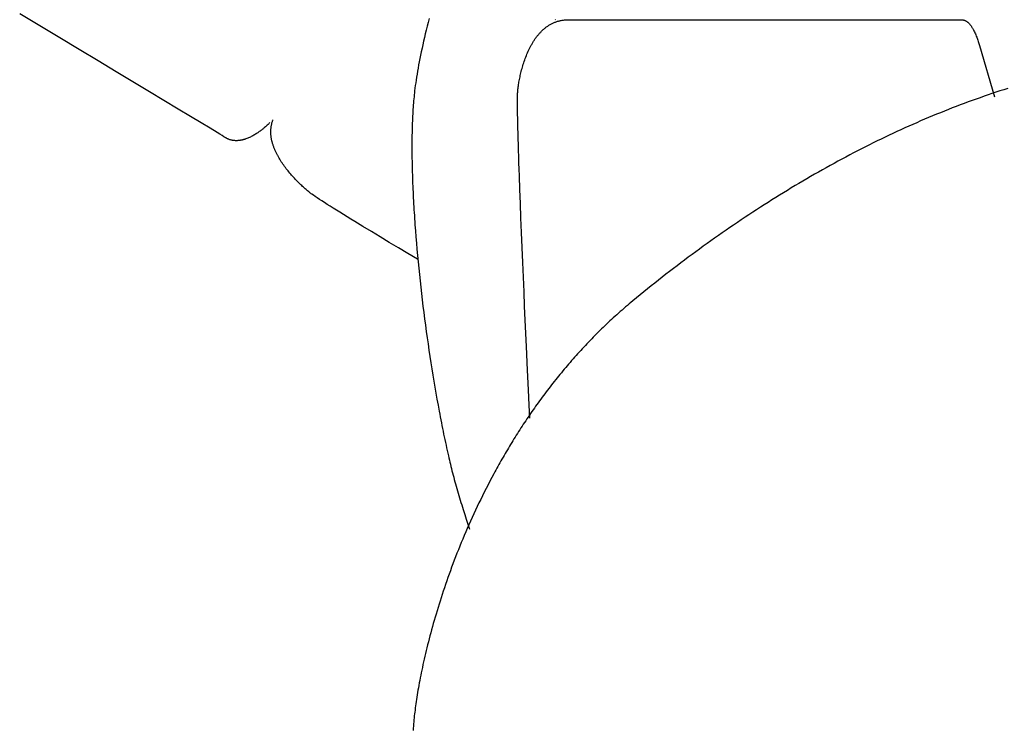
# Model space of a CAD drawing. Extents: x 20 to 2213, y 20 to 1854.
# Drawn here: x 1143 to 1453, y 452 to 676 of the extents above; entities that cross this region are included whole.
import ezdxf

# ---------------------------------------------------------------- set-up
doc = ezdxf.new("R2010")
doc.units = 0
doc.layers.get('0').update_dxf_attribs({"color": 3, "linetype": 'CONTINUOUS'})
doc.layers.add('CSLAYER3', color=3, linetype='CONTINUOUS')

# ---------------------------------------------------------------- blocks, each defined once
blk = doc.blocks.new('BLKF015')
at = {"layer": 'CSLAYER3', "color": 3, "linetype": 'CONTINUOUS'}
for p, q in [((1149.185067, 674.000208), (1142.809848, 677.846586)), ((1155.457374, 670.22093), (1149.185067, 674.000208)), ((1271.253602, 673.884084), (1270.953149, 672.687147)), ((1271.565802, 675.097125), (1271.253602, 673.884084)), ((1271.889876, 676.325868), (1271.565802, 675.097125)), ((1308.513296, 673.410747), (1308.694994, 673.551282)), ((1308.694994, 673.551282), (1308.87901, 673.688478)), ((1308.87901, 673.688478), (1309.065359, 673.822274)), ((1309.065359, 673.822274), (1309.254054, 673.952606)), ((1309.254054, 673.952606), (1309.445108, 674.079412)), ((1309.445108, 674.079412), (1309.638535, 674.20263)), ((1309.638535, 674.20263), (1309.834348, 674.322196)), ((1309.834348, 674.322196), (1310.03256, 674.438049)), ((1310.03256, 674.438049), (1310.233185, 674.550125)), ((1310.233185, 674.550125), (1310.436237, 674.658362)), ((1310.436237, 674.658362), (1310.641728, 674.762697)), ((1310.641728, 674.762697), (1310.849672, 674.863068)), ((1310.849672, 674.863068), (1311.060082, 674.959413)), ((1311.060082, 674.959413), (1311.272973, 675.051668)), ((1311.272973, 675.051668), (1311.488356, 675.13977)), ((1311.488356, 675.13977), (1311.706246, 675.223658)), ((1311.737261, 675.944249), (1311.603784, 675.964177)), ((1311.706246, 675.223658), (1311.926656, 675.303269)), ((1311.926656, 675.303269), (1312.1496, 675.37854)), ((1312.1496, 675.37854), (1312.37509, 675.449409)), ((1312.37509, 675.449409), (1312.603141, 675.515812)), ((1312.603141, 675.515812), (1312.833765, 675.577688)), ((1312.833765, 675.577688), (1313.066976, 675.634973)), ((1313.066976, 675.634973), (1313.302787, 675.687606)), ((1313.302787, 675.687606), (1313.541212, 675.735523)), ((1313.541212, 675.735523), (1313.782265, 675.778662)), ((1313.782265, 675.778662), (1314.025958, 675.81696)), ((1314.025958, 675.81696), (1314.272305, 675.850355)), ((1314.272305, 675.850355), (1314.521319, 675.878784)), ((1314.521319, 675.878784), (1314.773014, 675.902184)), ((1314.773014, 675.902184), (1315.027403, 675.920493)), ((1315.027403, 675.920493), (1315.2845, 675.933649)), ((1315.2845, 675.933649), (1315.544317, 675.941588)), ((1315.544317, 675.941588), (1315.806869, 675.944249)), ((1315.806869, 675.944249), (1439.716879, 675.944249)), ((1439.716879, 675.944249), (1439.848174, 675.940712)), ((1439.848174, 675.940712), (1439.978096, 675.930202)), ((1439.978096, 675.930202), (1440.106646, 675.912865)), ((1440.106646, 675.912865), (1440.233823, 675.888851)), ((1440.233823, 675.888851), (1440.359627, 675.858309)), ((1440.359627, 675.858309), (1440.484059, 675.821385)), ((1440.484059, 675.821385), (1440.607118, 675.778229)), ((1440.607118, 675.778229), (1440.728805, 675.728988)), ((1440.728805, 675.728988), (1440.849119, 675.673812)), ((1440.849119, 675.673812), (1440.96806, 675.612848)), ((1440.96806, 675.612848), (1441.085629, 675.546245)), ((1441.085629, 675.546245), (1441.201826, 675.474151)), ((1441.201826, 675.474151), (1441.31665, 675.396714)), ((1441.31665, 675.396714), (1441.430101, 675.314083)), ((1441.430101, 675.314083), (1441.54218, 675.226406)), ((1441.54218, 675.226406), (1441.652887, 675.133831)), ((1441.652887, 675.133831), (1441.762221, 675.036507)), ((1441.762221, 675.036507), (1441.870183, 674.934582)), ((1441.870183, 674.934582), (1441.976772, 674.828204)), ((1441.976772, 674.828204), (1442.081989, 674.717522)), ((1442.081989, 674.717522), (1442.185833, 674.602683)), ((1442.185833, 674.602683), (1442.288306, 674.483837)), ((1442.288306, 674.483837), (1442.389405, 674.361131)), ((1442.389405, 674.361131), (1442.489133, 674.234714)), ((1442.489133, 674.234714), (1442.587488, 674.104734)), ((1442.587488, 674.104734), (1442.68447, 673.97134)), ((1442.68447, 673.97134), (1442.780081, 673.834679)), ((1442.780081, 673.834679), (1442.874319, 673.6949)), ((1442.874319, 673.6949), (1442.967184, 673.552152)), ((1442.967184, 673.552152), (1443.058678, 673.406582)), ((1270.664316, 671.506716), (1270.386974, 670.343194)), ((1270.953149, 672.687147), (1270.664316, 671.506716)), ((1305.624032, 670.381657), (1305.766277, 670.571574)), ((1305.766277, 670.571574), (1305.910599, 670.75928)), ((1305.910599, 670.75928), (1306.057013, 670.944712)), ((1306.057013, 670.944712), (1306.205532, 671.127808)), ((1306.205532, 671.127808), (1306.356169, 671.308504)), ((1306.356169, 671.308504), (1306.508938, 671.486738)), ((1306.508938, 671.486738), (1306.663851, 671.662448)), ((1306.663851, 671.662448), (1306.820923, 671.835572)), ((1306.820923, 671.835572), (1306.980167, 672.006045)), ((1306.980167, 672.006045), (1307.141595, 672.173807)), ((1307.141595, 672.173807), (1307.305222, 672.338793)), ((1307.305222, 672.338793), (1307.471061, 672.500942)), ((1307.471061, 672.500942), (1307.639126, 672.660192)), ((1307.639126, 672.660192), (1307.809429, 672.816478)), ((1307.809429, 672.816478), (1307.981984, 672.96974)), ((1307.981984, 672.96974), (1308.156805, 673.119914)), ((1308.156805, 673.119914), (1308.333904, 673.266937)), ((1308.333904, 673.266937), (1308.513296, 673.410747)), ((1443.058678, 673.406582), (1443.148799, 673.25834)), ((1443.148799, 673.25834), (1443.237548, 673.107573)), ((1443.237548, 673.107573), (1443.324925, 672.954429)), ((1443.324925, 672.954429), (1443.410929, 672.799057)), ((1443.410929, 672.799057), (1443.495561, 672.641606)), ((1443.495561, 672.641606), (1443.578821, 672.482223)), ((1443.578821, 672.482223), (1443.741225, 672.158256)), ((1443.741225, 672.158256), (1443.898139, 671.828343)), ((1443.898139, 671.828343), (1444.049566, 671.493671)), ((1444.049566, 671.493671), (1444.195503, 671.155425)), ((1444.195503, 671.155425), (1444.335953, 670.814794)), ((1444.335953, 670.814794), (1444.470914, 670.472962)), ((1444.470914, 670.472962), (1444.600387, 670.131117)), ((1161.582647, 666.534358), (1155.457374, 670.22093)), ((1269.866254, 668.068483), (1269.622621, 666.958099)), ((1270.120996, 669.196982), (1269.866254, 668.068483)), ((1270.386974, 670.343194), (1270.120996, 669.196982)), ((1303.619787, 667.093324), (1303.730606, 667.310109)), ((1303.730606, 667.310109), (1303.843289, 667.525684)), ((1303.843289, 667.525684), (1303.957849, 667.739986)), ((1303.957849, 667.739986), (1304.074299, 667.952954)), ((1304.074299, 667.952954), (1304.192653, 668.164524)), ((1304.192653, 668.164524), (1304.312924, 668.374634)), ((1304.312924, 668.374634), (1304.435126, 668.583222)), ((1304.435126, 668.583222), (1304.559272, 668.790224)), ((1304.559272, 668.790224), (1304.685376, 668.995578)), ((1304.685376, 668.995578), (1304.81345, 669.199222)), ((1304.81345, 669.199222), (1304.943508, 669.401092)), ((1304.943508, 669.401092), (1305.075564, 669.601127)), ((1305.075564, 669.601127), (1305.209631, 669.799264)), ((1305.209631, 669.799264), (1305.345722, 669.995439)), ((1305.345722, 669.995439), (1305.483852, 670.189591)), ((1305.483852, 670.189591), (1305.624032, 670.381657)), ((1444.600387, 670.131117), (1444.724371, 669.790445)), ((1444.724371, 669.790445), (1444.842868, 669.452132)), ((1444.842868, 669.452132), (1444.955877, 669.117365)), ((1444.955877, 669.117365), (1445.063398, 668.787331)), ((1445.063398, 668.787331), (1445.165432, 668.463216)), ((1445.165432, 668.463216), (1445.261978, 668.146207)), ((1445.261978, 668.146207), (1445.353036, 667.837489)), ((1445.353036, 667.837489), (1450.046618, 651.634447)), ((1167.516761, 662.9661), (1161.582647, 666.534358)), ((1269.168171, 664.793287), (1268.957099, 663.739662)), ((1269.389969, 665.866233), (1269.168171, 664.793287)), ((1269.622621, 666.958099), (1269.389969, 665.866233)), ((1302.172025, 663.738966), (1302.342632, 664.19353)), ((1302.342632, 664.19353), (1302.519943, 664.646761)), ((1302.519943, 664.646761), (1302.704067, 665.098158)), ((1302.704067, 665.098158), (1302.895108, 665.547221)), ((1302.895108, 665.547221), (1303.093176, 665.993448)), ((1303.093176, 665.993448), (1303.194878, 666.215342)), ((1303.194878, 666.215342), (1303.298377, 666.436339)), ((1303.298377, 666.436339), (1303.403685, 666.656377)), ((1303.403685, 666.656377), (1303.510818, 666.875393)), ((1303.510818, 666.875393), (1303.619787, 667.093324)), ((1173.215593, 659.541762), (1167.516761, 662.9661)), ((1268.566621, 661.691987), (1268.38696, 660.698742)), ((1268.756624, 662.705761), (1268.566621, 661.691987)), ((1268.957099, 663.739662), (1268.756624, 662.705761)), ((1301.283173, 661.01164), (1301.415804, 661.463684)), ((1301.415804, 661.463684), (1301.554497, 661.917399)), ((1301.554497, 661.917399), (1301.699358, 662.372286)), ((1301.699358, 662.372286), (1301.850495, 662.827844)), ((1301.850495, 662.827844), (1302.008015, 663.283571)), ((1302.008015, 663.283571), (1302.172025, 663.738966)), ((1183.730919, 653.227277), (1173.215593, 659.541762)), ((1268.058157, 658.775445), (1267.90876, 657.846199)), ((1268.217515, 659.726427), (1268.058157, 658.775445)), ((1268.38696, 660.698742), (1268.217515, 659.726427)), ((1300.515473, 657.936224), (1300.608674, 658.362539)), ((1300.608674, 658.362539), (1300.707188, 658.794033)), ((1300.707188, 658.794033), (1300.811119, 659.230203)), ((1300.811119, 659.230203), (1300.920576, 659.67055)), ((1300.920576, 659.67055), (1301.035666, 660.114572)), ((1301.035666, 660.114572), (1301.156496, 660.561769)), ((1301.156496, 660.561769), (1301.283173, 661.01164)), ((1267.519052, 655.192895), (1267.408218, 654.354613)), ((1267.639335, 656.054522), (1267.519052, 655.192895)), ((1267.769195, 656.939091), (1267.639335, 656.054522)), ((1267.90876, 657.846199), (1267.769195, 656.939091)), ((1299.948204, 654.772205), (1300.002773, 655.139067)), ((1300.002773, 655.139067), (1300.061797, 655.515114)), ((1300.061797, 655.515114), (1300.125382, 655.899844)), ((1300.125382, 655.899844), (1300.193634, 656.292758)), ((1300.193634, 656.292758), (1300.266663, 656.693353)), ((1300.266663, 656.693353), (1300.344574, 657.10113)), ((1300.344574, 657.10113), (1300.427475, 657.515587)), ((1300.427475, 657.515587), (1300.515473, 657.936224)), ((1192.775638, 647.795757), (1183.730919, 653.227277)), ((1267.166492, 652.304749), (1267.101151, 651.672274)), ((1267.235005, 652.927393), (1267.166492, 652.304749)), ((1267.306707, 653.540077), (1267.235005, 652.927393)), ((1267.408218, 654.354613), (1267.306707, 653.540077)), ((1299.739812, 651.701037), (1299.747141, 652.101858)), ((1299.747141, 652.101858), (1299.756325, 652.473757)), ((1299.756325, 652.473757), (1299.767391, 652.816202)), ((1299.767391, 652.816202), (1299.780369, 653.128662)), ((1299.780369, 653.128662), (1299.79529, 653.410606)), ((1299.79529, 653.410606), (1299.812182, 653.661504)), ((1299.812182, 653.661504), (1299.831075, 653.880825)), ((1299.831075, 653.880825), (1299.851998, 654.068038)), ((1299.851998, 654.068038), (1299.897981, 654.415028)), ((1299.897981, 654.415028), (1299.948204, 654.772205)), ((1446.787067, 651.818413), (1445.536975, 651.381896)), ((1448.037168, 652.248129), (1446.787067, 651.818413)), ((1449.287253, 652.671021), (1448.037168, 652.248129)), ((1450.537299, 653.087064), (1449.287253, 652.671021)), ((1451.787283, 653.496232), (1450.537299, 653.087064)), ((1453.037179, 653.898502), (1451.787283, 653.496232)), ((1454.286964, 654.293848), (1453.037179, 653.898502)), ((1266.871145, 649.046662), (1266.821393, 648.36698)), ((1266.923978, 649.717162), (1266.871145, 649.046662)), ((1266.979912, 650.37835), (1266.923978, 649.717162)), ((1267.038964, 651.030097), (1266.979912, 650.37835)), ((1267.101151, 651.672274), (1267.038964, 651.030097)), ((1299.728436, 649.819137), (1299.730594, 650.814748)), ((1299.733101, 648.718452), (1299.728436, 649.819137)), ((1299.730594, 650.814748), (1299.734306, 651.271823)), ((1299.744354, 647.516938), (1299.733101, 648.718452)), ((1299.734306, 651.271823), (1299.739812, 651.701037)), ((1439.287487, 649.09818), (1438.037951, 648.621383)), ((1440.537175, 649.568326), (1439.287487, 649.09818)), ((1441.786992, 650.031795), (1440.537175, 649.568326)), ((1443.036914, 650.488563), (1441.786992, 650.031795)), ((1444.286916, 650.938605), (1443.036914, 650.488563)), ((1445.536975, 651.381896), (1444.286916, 650.938605)), ((1196.636211, 645.475126), (1192.775638, 647.795757)), ((1266.652849, 645.559035), (1266.61824, 644.835393)), ((1266.690452, 646.274144), (1266.652849, 645.559035)), ((1266.731064, 646.980592), (1266.690452, 646.274144)), ((1266.774706, 647.678247), (1266.731064, 646.980592)), ((1266.821393, 648.36698), (1266.774706, 647.678247)), ((1299.761958, 646.218843), (1299.744354, 647.516938)), ((1299.785677, 644.828414), (1299.761958, 646.218843)), ((1430.545284, 645.622298), (1429.297488, 645.09963)), ((1431.793401, 646.138486), (1430.545284, 645.622298)), ((1433.041814, 646.648172), (1431.793401, 646.138486)), ((1434.290499, 647.151328), (1433.041814, 646.648172)), ((1435.539433, 647.647933), (1434.290499, 647.151328)), ((1436.788592, 648.137959), (1435.539433, 647.647933)), ((1438.037951, 648.621383), (1436.788592, 648.137959)), ((1199.996762, 643.452058), (1196.636211, 645.475126)), ((1202.813168, 641.752159), (1199.996762, 643.452058)), ((1220.599139, 642.49939), (1220.297473, 642.230679)), ((1220.866544, 642.744816), (1220.599139, 642.49939)), ((1221.09785, 642.963091), (1220.866544, 642.744816)), ((1221.291221, 643.150348), (1221.09785, 642.963091)), ((1221.444819, 643.302722), (1221.291221, 643.150348)), ((1221.556806, 643.416347), (1221.444819, 643.302722)), ((1221.648601, 643.511887), (1221.556806, 643.416347)), ((1222.115517, 642.425167), (1222.151777, 642.628137)), ((1222.151777, 642.628137), (1222.1922, 642.830835)), ((1222.1922, 642.830835), (1222.236833, 643.033242)), ((1222.236833, 643.033242), (1222.285723, 643.235339)), ((1222.285723, 643.235339), (1222.338917, 643.437108)), ((1222.338917, 643.437108), (1222.396463, 643.638531)), ((1222.396463, 643.638531), (1222.458407, 643.839588)), ((1222.458407, 643.839588), (1222.524797, 644.040262)), ((1222.524797, 644.040262), (1222.595679, 644.240532)), ((1222.595679, 644.240532), (1222.671102, 644.440382)), ((1266.532187, 642.614572), (1266.509369, 641.858099)), ((1266.557927, 643.363032), (1266.532187, 642.614572)), ((1266.586605, 644.103349), (1266.557927, 643.363032)), ((1266.61824, 644.835393), (1266.586605, 644.103349)), ((1299.815276, 643.349897), (1299.785677, 644.828414)), ((1299.850518, 641.787539), (1299.815276, 643.349897)), ((1424.309986, 642.944667), (1423.064152, 642.389976)), ((1425.556261, 643.493002), (1424.309986, 642.944667)), ((1426.802952, 644.034958), (1425.556261, 643.493002)), ((1428.050036, 644.570509), (1426.802952, 644.034958)), ((1429.297488, 645.09963), (1428.050036, 644.570509)), ((1205.041305, 640.401037), (1202.813168, 641.752159)), ((1205.920984, 639.864269), (1205.041305, 640.401037)), ((1206.63705, 639.424298), (1205.920984, 639.864269)), ((1207.183987, 639.084324), (1206.63705, 639.424298)), ((1216.3439, 639.40233), (1216.074161, 639.255698)), ((1216.609668, 639.552804), (1216.3439, 639.40233)), ((1216.871234, 639.706639), (1216.609668, 639.552804)), ((1217.12837, 639.863351), (1216.871234, 639.706639)), ((1217.380844, 640.022457), (1217.12837, 639.863351)), ((1217.628427, 640.183474), (1217.380844, 640.022457)), ((1217.870891, 640.345918), (1217.628427, 640.183474)), ((1218.108004, 640.509306), (1217.870891, 640.345918)), ((1218.339538, 640.673155), (1218.108004, 640.509306)), ((1218.565263, 640.836982), (1218.339538, 640.673155)), ((1218.784948, 641.000303), (1218.565263, 640.836982)), ((1218.998365, 641.162635), (1218.784948, 641.000303)), ((1219.205284, 641.323495), (1218.998365, 641.162635)), ((1219.405475, 641.4824), (1219.205284, 641.323495)), ((1219.598709, 641.638866), (1219.405475, 641.4824)), ((1219.784755, 641.79241), (1219.598709, 641.638866)), ((1219.963384, 641.942549), (1219.784755, 641.79241)), ((1220.297473, 642.230679), (1219.963384, 641.942549)), ((1221.968724, 640.589249), (1221.96964, 640.793833)), ((1221.971499, 640.384578), (1221.968724, 640.589249)), ((1221.96964, 640.793833), (1221.974295, 640.998312)), ((1221.977918, 640.17984), (1221.971499, 640.384578)), ((1221.974295, 640.998312), (1221.982735, 641.202668)), ((1221.987935, 639.975053), (1221.977918, 640.17984)), ((1221.982735, 641.202668), (1221.995008, 641.406882)), ((1222.001502, 639.770235), (1221.987935, 639.975053)), ((1221.995008, 641.406882), (1222.011162, 641.610935)), ((1222.018571, 639.565405), (1222.001502, 639.770235)), ((1222.011162, 641.610935), (1222.031242, 641.814808)), ((1222.039096, 639.360581), (1222.018571, 639.565405)), ((1222.031242, 641.814808), (1222.055296, 642.018484)), ((1222.06303, 639.155783), (1222.039096, 639.360581)), ((1222.055296, 642.018484), (1222.083372, 642.221943)), ((1222.083372, 642.221943), (1222.115517, 642.425167)), ((1266.458262, 639.541902), (1266.446949, 638.754675)), ((1266.472424, 640.321634), (1266.458262, 639.541902)), ((1266.489454, 641.093743), (1266.472424, 640.321634)), ((1266.509369, 641.858099), (1266.489454, 641.093743)), ((1299.891166, 640.145588), (1299.850518, 641.787539)), ((1299.936986, 638.42829), (1299.891166, 640.145588)), ((1416.842422, 639.522057), (1415.599732, 638.929754)), ((1418.085696, 640.108154), (1416.842422, 639.522057)), ((1419.329529, 640.688019), (1418.085696, 640.108154)), ((1420.573899, 641.261627), (1419.329529, 640.688019)), ((1421.818781, 641.828955), (1420.573899, 641.261627)), ((1423.064152, 642.389976), (1421.818781, 641.828955)), ((1207.55628, 638.847548), (1207.183987, 639.084324)), ((1207.698439, 638.757764), (1207.55628, 638.847548)), ((1207.8413, 638.672504), (1207.698439, 638.757764)), ((1207.984832, 638.591708), (1207.8413, 638.672504)), ((1208.129008, 638.515316), (1207.984832, 638.591708)), ((1208.273799, 638.443269), (1208.129008, 638.515316)), ((1208.419175, 638.375504), (1208.273799, 638.443269)), ((1208.565109, 638.311962), (1208.419175, 638.375504)), ((1208.711572, 638.252582), (1208.565109, 638.311962)), ((1208.858534, 638.197305), (1208.711572, 638.252582)), ((1209.005968, 638.146069), (1208.858534, 638.197305)), ((1209.153843, 638.098814), (1209.005968, 638.146069)), ((1209.302133, 638.05548), (1209.153843, 638.098814)), ((1209.450808, 638.016006), (1209.302133, 638.05548)), ((1209.599839, 637.980333), (1209.450808, 638.016006)), ((1209.749197, 637.948399), (1209.599839, 637.980333)), ((1209.898855, 637.920144), (1209.749197, 637.948399)), ((1210.048782, 637.895507), (1209.898855, 637.920144)), ((1210.198952, 637.87443), (1210.048782, 637.895507)), ((1210.349333, 637.85685), (1210.198952, 637.87443)), ((1210.499899, 637.842707), (1210.349333, 637.85685)), ((1210.650621, 637.831942), (1210.499899, 637.842707)), ((1210.801469, 637.824493), (1210.650621, 637.831942)), ((1210.952415, 637.820301), (1210.801469, 637.824493)), ((1211.10343, 637.819305), (1210.952415, 637.820301)), ((1211.254485, 637.821444), (1211.10343, 637.819305)), ((1211.405553, 637.826658), (1211.254485, 637.821444)), ((1211.556604, 637.834887), (1211.405553, 637.826658)), ((1211.707609, 637.846071), (1211.556604, 637.834887)), ((1211.858539, 637.860148), (1211.707609, 637.846071)), ((1212.009367, 637.877058), (1211.858539, 637.860148)), ((1212.160063, 637.896742), (1212.009367, 637.877058)), ((1212.310598, 637.919138), (1212.160063, 637.896742)), ((1212.460945, 637.944187), (1212.310598, 637.919138)), ((1212.611073, 637.971827), (1212.460945, 637.944187)), ((1212.760955, 638.001999), (1212.611073, 637.971827)), ((1212.910562, 638.034642), (1212.760955, 638.001999)), ((1213.059865, 638.069696), (1212.910562, 638.034642)), ((1213.208835, 638.107099), (1213.059865, 638.069696)), ((1213.357443, 638.146793), (1213.208835, 638.107099)), ((1213.505662, 638.188716), (1213.357443, 638.146793)), ((1213.653462, 638.232808), (1213.505662, 638.188716)), ((1213.800814, 638.279009), (1213.653462, 638.232808)), ((1213.94769, 638.327258), (1213.800814, 638.279009)), ((1214.094061, 638.377494), (1213.94769, 638.327258)), ((1214.385173, 638.483689), (1214.094061, 638.377494)), ((1214.673921, 638.597111), (1214.385173, 638.483689)), ((1214.960076, 638.717275), (1214.673921, 638.597111)), ((1215.243406, 638.843699), (1214.960076, 638.717275)), ((1215.523684, 638.9759), (1215.243406, 638.843699)), ((1215.800679, 639.113394), (1215.523684, 638.9759)), ((1216.074161, 639.255698), (1215.800679, 639.113394)), ((1222.090325, 638.951029), (1222.06303, 639.155783)), ((1222.120934, 638.746337), (1222.090325, 638.951029)), ((1222.154811, 638.541726), (1222.120934, 638.746337)), ((1222.191907, 638.337215), (1222.154811, 638.541726)), ((1222.232177, 638.132822), (1222.191907, 638.337215)), ((1222.275572, 637.928565), (1222.232177, 638.132822)), ((1222.322045, 637.724464), (1222.275572, 637.928565)), ((1222.37155, 637.520538), (1222.322045, 637.724464)), ((1222.42404, 637.316803), (1222.37155, 637.520538)), ((1222.479466, 637.11328), (1222.42404, 637.316803)), ((1222.537783, 636.909987), (1222.479466, 637.11328)), ((1222.598942, 636.706942), (1222.537783, 636.909987)), ((1222.662897, 636.504164), (1222.598942, 636.706942)), ((1222.729601, 636.301672), (1222.662897, 636.504164)), ((1222.799006, 636.099484), (1222.729601, 636.301672)), ((1266.429927, 636.349333), (1266.429833, 635.533431)), ((1266.432799, 637.158261), (1266.429927, 636.349333)), ((1266.438467, 637.960085), (1266.432799, 637.158261)), ((1266.446949, 638.754675), (1266.438467, 637.960085)), ((1299.987741, 636.639891), (1299.936986, 638.42829)), ((1300.043195, 634.78464), (1299.987741, 636.639891)), ((1410.635294, 636.498962), (1409.395885, 635.875994)), ((1411.875408, 637.115847), (1410.635294, 636.498962)), ((1413.116201, 637.726624), (1411.875408, 637.115847)), ((1414.357651, 638.331267), (1413.116201, 637.726624)), ((1415.599732, 638.929754), (1414.357651, 638.331267)), ((1222.871065, 635.897618), (1222.799006, 636.099484)), ((1222.945732, 635.696094), (1222.871065, 635.897618)), ((1223.022959, 635.49493), (1222.945732, 635.696094)), ((1223.102698, 635.294145), (1223.022959, 635.49493)), ((1223.184903, 635.093756), (1223.102698, 635.294145)), ((1223.269527, 634.893784), (1223.184903, 635.093756)), ((1223.356523, 634.694245), (1223.269527, 634.893784)), ((1223.445842, 634.49516), (1223.356523, 634.694245)), ((1223.537439, 634.296546), (1223.445842, 634.49516)), ((1223.631266, 634.098423), (1223.537439, 634.296546)), ((1223.727276, 633.900808), (1223.631266, 634.098423)), ((1223.825421, 633.703721), (1223.727276, 633.900808)), ((1223.925655, 633.507179), (1223.825421, 633.703721)), ((1224.027931, 633.311202), (1223.925655, 633.507179)), ((1224.132201, 633.115808), (1224.027931, 633.311202)), ((1266.429833, 635.533431), (1266.432499, 634.710684)), ((1266.432499, 634.710684), (1266.437906, 633.881223)), ((1266.437906, 633.881223), (1266.446038, 633.045177)), ((1300.103111, 632.866781), (1300.043195, 634.78464)), ((1404.445766, 633.323778), (1403.210236, 632.670762)), ((1405.68212, 633.970834), (1404.445766, 633.323778)), ((1406.919274, 634.611905), (1405.68212, 633.970834)), ((1408.157203, 635.246966), (1406.919274, 634.611905)), ((1409.395885, 635.875994), (1408.157203, 635.246966)), ((1224.346535, 632.726844), (1224.132201, 633.115808)), ((1224.568281, 632.340436), (1224.346535, 632.726844)), ((1224.797062, 631.956732), (1224.568281, 632.340436)), ((1225.0325, 631.575881), (1224.797062, 631.956732)), ((1225.274218, 631.198032), (1225.0325, 631.575881)), ((1225.521839, 630.823334), (1225.274218, 631.198032)), ((1225.774987, 630.451936), (1225.521839, 630.823334)), ((1226.033283, 630.083986), (1225.774987, 630.451936)), ((1226.296351, 629.719633), (1226.033283, 630.083986)), ((1266.446038, 633.045177), (1266.456876, 632.202677)), ((1266.456876, 632.202677), (1266.470403, 631.353851)), ((1266.470403, 631.353851), (1266.4866, 630.49883)), ((1266.4866, 630.49883), (1266.505449, 629.637744)), ((1300.167254, 630.890564), (1300.103111, 632.866781)), ((1300.235388, 628.860233), (1300.167254, 630.890564)), ((1399.508828, 630.676202), (1398.276833, 629.999593)), ((1400.741743, 631.34695), (1399.508828, 630.676202)), ((1401.975554, 632.011811), (1400.741743, 631.34695)), ((1403.210236, 632.670762), (1401.975554, 632.011811)), ((1226.563814, 629.359025), (1226.296351, 629.719633)), ((1226.835294, 629.002313), (1226.563814, 629.359025)), ((1227.110415, 628.649644), (1226.835294, 629.002313)), ((1227.388799, 628.301167), (1227.110415, 628.649644)), ((1227.670069, 627.957031), (1227.388799, 628.301167)), ((1227.953848, 627.617384), (1227.670069, 627.957031)), ((1228.239759, 627.282376), (1227.953848, 627.617384)), ((1228.527425, 626.952156), (1228.239759, 627.282376)), ((1228.816468, 626.626871), (1228.527425, 626.952156)), ((1266.505449, 629.637744), (1266.526934, 628.770722)), ((1266.526934, 628.770722), (1266.551035, 627.897894)), ((1266.551035, 627.897894), (1266.577735, 627.019391)), ((1266.577735, 627.019391), (1266.607015, 626.135342)), ((1300.307277, 626.780037), (1300.235388, 628.860233)), ((1393.358529, 627.235039), (1392.131492, 626.529495)), ((1394.586605, 627.934846), (1393.358529, 627.235039)), ((1395.815698, 628.628891), (1394.586605, 627.934846)), ((1397.045782, 629.317148), (1395.815698, 628.628891)), ((1398.276833, 629.999593), (1397.045782, 629.317148)), ((1229.106512, 626.306672), (1228.816468, 626.626871)), ((1229.397179, 625.991706), (1229.106512, 626.306672)), ((1229.688093, 625.682122), (1229.397179, 625.991706)), ((1229.978876, 625.378069), (1229.688093, 625.682122)), ((1230.269151, 625.079697), (1229.978876, 625.378069)), ((1230.55854, 624.787153), (1230.269151, 625.079697)), ((1230.846668, 624.500586), (1230.55854, 624.787153)), ((1231.133156, 624.220146), (1230.846668, 624.500586)), ((1231.417627, 623.945981), (1231.133156, 624.220146)), ((1231.699705, 623.678239), (1231.417627, 623.945981)), ((1266.607015, 626.135342), (1266.638859, 625.245877)), ((1266.638859, 625.245877), (1266.673249, 624.351125)), ((1266.673249, 624.351125), (1266.710165, 623.451217)), ((1300.461374, 622.487034), (1300.307277, 626.780037)), ((1388.456858, 624.378682), (1387.234219, 623.650434)), ((1389.680632, 625.101292), (1388.456858, 624.378682)), ((1390.905518, 625.818238), (1389.680632, 625.101292)), ((1392.131492, 626.529495), (1390.905518, 625.818238)), ((1231.979013, 623.41707), (1231.699705, 623.678239)), ((1232.255172, 623.162623), (1231.979013, 623.41707)), ((1232.527806, 622.915045), (1232.255172, 623.162623)), ((1232.796539, 622.674486), (1232.527806, 622.915045)), ((1233.060992, 622.441095), (1232.796539, 622.674486)), ((1233.320788, 622.215021), (1233.060992, 622.441095)), ((1233.575552, 621.996411), (1233.320788, 622.215021)), ((1233.824904, 621.785416), (1233.575552, 621.996411)), ((1233.960544, 621.674541), (1233.824904, 621.785416)), ((1234.114935, 621.553161), (1233.960544, 621.674541)), ((1234.287787, 621.421444), (1234.114935, 621.553161)), ((1234.478807, 621.279557), (1234.287787, 621.421444)), ((1234.687706, 621.127666), (1234.478807, 621.279557)), ((1234.914193, 620.965938), (1234.687706, 621.127666)), ((1235.418766, 620.613639), (1234.914193, 620.965938)), ((1266.710165, 623.451217), (1266.749591, 622.546283)), ((1266.749591, 622.546283), (1266.791509, 621.636452)), ((1266.791509, 621.636452), (1266.8359, 620.721854)), ((1300.627657, 618.04553), (1300.461374, 622.487034)), ((1383.573354, 621.432103), (1382.355496, 620.681546)), ((1384.792442, 622.17712), (1383.573354, 621.432103)), ((1386.012739, 622.916572), (1384.792442, 622.17712)), ((1387.234219, 623.650434), (1386.012739, 622.916572)), ((1235.990199, 620.223995), (1235.418766, 620.613639)), ((1236.626165, 619.798341), (1235.990199, 620.223995)), ((1237.324338, 619.338011), (1236.626165, 619.798341)), ((1238.08239, 618.84434), (1237.324338, 619.338011)), ((1238.897995, 618.318663), (1238.08239, 618.84434)), ((1239.768827, 617.762315), (1238.897995, 618.318663)), ((1240.692557, 617.176631), (1239.768827, 617.762315)), ((1266.8359, 620.721854), (1266.882746, 619.802618)), ((1266.882746, 619.802618), (1266.932031, 618.878876)), ((1266.932031, 618.878876), (1266.983735, 617.950756)), ((1266.983735, 617.950756), (1267.037842, 617.018389)), ((1300.804238, 613.489499), (1300.627657, 618.04553)), ((1377.496858, 617.624411), (1376.285517, 616.846525)), ((1378.709551, 618.396882), (1377.496858, 617.624411)), ((1379.923571, 619.163911), (1378.709551, 618.396882)), ((1381.138894, 619.925474), (1379.923571, 619.163911)), ((1382.355496, 620.681546), (1381.138894, 619.925474)), ((1241.66686, 616.562945), (1240.692557, 617.176631)), ((1242.689408, 615.922592), (1241.66686, 616.562945)), ((1243.757874, 615.256907), (1242.689408, 615.922592)), ((1244.869933, 614.567225), (1243.757874, 615.256907)), ((1246.023256, 613.85488), (1244.869933, 614.567225)), ((1267.037842, 617.018389), (1267.094333, 616.081904)), ((1267.094333, 616.081904), (1267.15319, 615.141432)), ((1267.15319, 615.141432), (1267.214395, 614.197101)), ((1373.866983, 615.2746), (1372.659839, 614.480612)), ((1375.075551, 616.063246), (1373.866983, 615.2746)), ((1376.285517, 616.846525), (1375.075551, 616.063246)), ((1247.215517, 613.121207), (1246.023256, 613.85488)), ((1248.44439, 612.367542), (1247.215517, 613.121207)), ((1251.002662, 610.805571), (1248.44439, 612.367542)), ((1267.214395, 614.197101), (1267.277931, 613.249042)), ((1267.277931, 613.249042), (1267.343779, 612.297385)), ((1267.343779, 612.297385), (1267.411922, 611.342259)), ((1300.989227, 608.852917), (1300.804238, 613.489499)), ((1369.047186, 612.066839), (1367.845974, 611.251727)), ((1370.249917, 612.876706), (1369.047186, 612.066839)), ((1371.454142, 613.681305), (1370.249917, 612.876706)), ((1372.659839, 614.480612), (1371.454142, 613.681305)), ((1253.679456, 609.179646), (1251.002662, 610.805571)), ((1256.456158, 607.500445), (1253.679456, 609.179646)), ((1267.411922, 611.342259), (1267.482341, 610.383795)), ((1267.482341, 610.383795), (1267.55502, 609.422122)), ((1267.55502, 609.422122), (1267.707082, 607.489669)), ((1301.180737, 604.169758), (1300.989227, 608.852917)), ((1364.251692, 608.775178), (1363.056796, 607.93934)), ((1365.448203, 609.605873), (1364.251692, 608.775178)), ((1366.646305, 610.431397), (1365.448203, 609.605873)), ((1367.845974, 611.251727), (1366.646305, 610.431397)), ((1259.314153, 605.778646), (1256.456158, 607.500445)), ((1262.234827, 604.024928), (1259.314153, 605.778646)), ((1267.707082, 607.489669), (1267.867965, 605.54594)), ((1267.867965, 605.54594), (1268.037525, 603.591972)), ((1359.482036, 605.401201), (1358.293839, 604.545029)), ((1360.671944, 606.252326), (1359.482036, 605.401201)), ((1361.863538, 607.09838), (1360.671944, 606.252326)), ((1363.056796, 607.93934), (1361.863538, 607.09838)), ((1265.199564, 602.249968), (1262.234827, 604.024928)), ((1268.189751, 600.464445), (1265.199564, 602.249968)), ((1268.037525, 603.591972), (1268.21562, 601.628804)), ((1301.376879, 599.473996), (1301.180737, 604.169758)), ((1355.922673, 602.817647), (1354.739752, 601.946486)), ((1357.107377, 603.683837), (1355.922673, 602.817647)), ((1358.293839, 604.545029), (1357.107377, 603.683837)), ((1268.21562, 601.628804), (1268.402106, 599.657476)), ((1268.402106, 599.657476), (1268.596839, 597.679026)), ((1301.575764, 594.799608), (1301.376879, 599.473996)), ((1351.201925, 599.303418), (1350.026375, 598.412616)), ((1352.379354, 600.189347), (1351.201925, 599.303418)), ((1353.558638, 601.070378), (1352.379354, 600.189347)), ((1354.739752, 601.946486), (1353.558638, 601.070378)), ((1268.596839, 597.679026), (1268.799678, 595.694493)), ((1347.681005, 596.616491), (1346.511235, 595.711218)), ((1348.852727, 597.516965), (1347.681005, 596.616491)), ((1350.026375, 598.412616), (1348.852727, 597.516965)), ((1268.799678, 595.694493), (1269.010479, 593.704916)), ((1269.010479, 593.704916), (1269.229097, 591.711333)), ((1301.775505, 590.180566), (1301.575764, 594.799608)), ((1343.013864, 592.966851), (1341.852135, 592.042629)), ((1344.17764, 593.886374), (1343.013864, 592.966851)), ((1345.343438, 594.801171), (1344.17764, 593.886374)), ((1346.511235, 595.711218), (1345.343438, 594.801171)), ((1269.229097, 591.711333), (1269.455392, 589.714783)), ((1269.455392, 589.714783), (1269.689218, 587.716304)), ((1301.974212, 585.650848), (1301.775505, 590.180566)), ((1339.534911, 590.180183), (1338.379465, 589.242008)), ((1340.692476, 591.113732), (1339.534911, 590.180183)), ((1341.852135, 592.042629), (1340.692476, 591.113732)), ((1269.689218, 587.716304), (1269.930433, 585.716937)), ((1335.501533, 586.87601), (1334.930995, 586.398035)), ((1336.075023, 587.351879), (1335.501533, 586.87601)), ((1337.226161, 588.299232), (1336.075023, 587.351879)), ((1338.379465, 589.242008), (1337.226161, 588.299232)), ((1269.930433, 585.716937), (1270.178895, 583.717718)), ((1270.178895, 583.717718), (1270.434458, 581.719688)), ((1302.169997, 581.244426), (1301.974212, 585.650848)), ((1331.569391, 583.487226), (1331.019332, 582.995134)), ((1332.122356, 583.977367), (1331.569391, 583.487226)), ((1332.678233, 584.465534), (1332.122356, 583.977367)), ((1333.237029, 584.951707), (1332.678233, 584.465534)), ((1333.79875, 585.435862), (1333.237029, 584.951707)), ((1334.363403, 585.917979), (1333.79875, 585.435862)), ((1334.930995, 586.398035), (1334.363403, 585.917979)), ((1270.434458, 581.719688), (1270.696982, 579.723885)), ((1302.545248, 572.937373), (1302.169997, 581.244426)), ((1328.312387, 580.506168), (1327.779622, 580.002826)), ((1328.848018, 581.007689), (1328.312387, 580.506168)), ((1329.386521, 581.507368), (1328.848018, 581.007689)), ((1329.927904, 582.005184), (1329.386521, 581.507368)), ((1330.472172, 582.501113), (1329.927904, 582.005184)), ((1331.019332, 582.995134), (1330.472172, 582.501113)), ((1270.696982, 579.723885), (1270.966321, 577.731347)), ((1270.966321, 577.731347), (1271.242334, 575.743114)), ((1325.158549, 577.459573), (1324.642839, 576.945767)), ((1325.677086, 577.97169), (1325.158549, 577.459573)), ((1326.198454, 578.482095), (1325.677086, 577.97169)), ((1326.722662, 578.990768), (1326.198454, 578.482095)), ((1327.249716, 579.497685), (1326.722662, 578.990768)), ((1327.779622, 580.002826), (1327.249716, 579.497685)), ((1271.242334, 575.743114), (1271.524877, 573.760223)), ((1322.106444, 574.352157), (1321.60755, 573.828672)), ((1322.608124, 574.874083), (1322.106444, 574.352157)), ((1323.112597, 575.394429), (1322.608124, 574.874083)), ((1323.61987, 575.913173), (1323.112597, 575.394429)), ((1324.129948, 576.430293), (1323.61987, 575.913173)), ((1324.642839, 576.945767), (1324.129948, 576.430293)), ((1271.524877, 573.760223), (1271.813807, 571.783715)), ((1271.813807, 571.783715), (1272.10898, 569.814627)), ((1302.88615, 565.531206), (1302.545248, 572.937373)), ((1319.154636, 571.188633), (1318.672319, 570.656255)), ((1319.6397, 571.719583), (1319.154636, 571.188633)), ((1320.127517, 572.249084), (1319.6397, 571.719583)), ((1320.618093, 572.777114), (1320.127517, 572.249084)), ((1321.111435, 573.30365), (1320.618093, 572.777114)), ((1321.60755, 573.828672), (1321.111435, 573.30365)), ((1272.10898, 569.814627), (1272.410254, 567.853998)), ((1316.301693, 567.973714), (1315.835713, 567.433229)), ((1316.770379, 568.512903), (1316.301693, 567.973714)), ((1317.241778, 569.050773), (1316.770379, 568.512903)), ((1317.715896, 569.587303), (1317.241778, 569.050773)), ((1318.192741, 570.122471), (1317.715896, 569.587303)), ((1318.672319, 570.656255), (1318.192741, 570.122471)), ((1272.410254, 567.853998), (1272.717485, 565.902868)), ((1272.717485, 565.902868), (1273.03053, 563.962274)), ((1303.177595, 559.297723), (1302.88615, 565.531206)), ((1313.998726, 565.258757), (1313.546179, 564.712115)), ((1314.453947, 565.80421), (1313.998726, 565.258757)), ((1314.911847, 566.348455), (1314.453947, 565.80421)), ((1315.372434, 566.891468), (1314.911847, 566.348455)), ((1315.835713, 567.433229), (1315.372434, 566.891468)), ((1273.03053, 563.962274), (1273.349246, 562.033256)), ((1273.349246, 562.033256), (1273.67349, 560.116852)), ((1311.323309, 561.961858), (1310.886661, 561.40855)), ((1311.76259, 562.51411), (1311.323309, 561.961858)), ((1312.204511, 563.065284), (1311.76259, 562.51411)), ((1312.649078, 563.615357), (1312.204511, 563.065284)), ((1313.096299, 564.164308), (1312.649078, 563.615357)), ((1313.546179, 564.712115), (1313.096299, 564.164308)), ((1273.67349, 560.116852), (1274.003118, 558.214102)), ((1303.404474, 554.508723), (1303.177595, 559.297723)), ((1309.166272, 559.185186), (1308.742692, 558.626921)), ((1309.592453, 559.742502), (1309.166272, 559.185186)), ((1310.02124, 560.29885), (1309.592453, 559.742502)), ((1310.452641, 560.854206), (1310.02124, 560.29885)), ((1310.886661, 561.40855), (1310.452641, 560.854206)), ((1274.003118, 558.214102), (1274.337988, 556.326043)), ((1274.337988, 556.326043), (1274.677957, 554.453715)), ((1306.66356, 555.822151), (1306.255441, 555.25866)), ((1307.074239, 556.384825), (1306.66356, 555.822151)), ((1307.487485, 556.946661), (1307.074239, 556.384825)), ((1307.903305, 557.507637), (1307.487485, 556.946661)), ((1308.321705, 558.067731), (1307.903305, 557.507637)), ((1308.742692, 558.626921), (1308.321705, 558.067731)), ((1274.677957, 554.453715), (1275.02288, 552.598156)), ((1275.02288, 552.598156), (1275.197155, 551.676989)), ((1303.604107, 550.351365), (1303.404474, 554.508723)), ((1304.648436, 552.996966), (1304.25302, 552.42972)), ((1305.04638, 553.563506), (1304.648436, 552.996966)), ((1305.446858, 554.129315), (1305.04638, 553.563506)), ((1305.849876, 554.694374), (1305.446858, 554.129315)), ((1306.255441, 555.25866), (1305.849876, 554.694374)), ((1275.197155, 551.676989), (1275.372616, 550.760405)), ((1275.372616, 550.760405), (1275.549243, 549.848532)), ((1275.549243, 549.848532), (1275.72702, 548.941501)), ((1302.31361, 549.583639), (1301.933216, 549.012606)), ((1302.696491, 550.154096), (1302.31361, 549.583639)), ((1303.081865, 550.723954), (1302.696491, 550.154096)), ((1303.469741, 551.293192), (1303.081865, 550.723954)), ((1303.860123, 551.861788), (1303.469741, 551.293192)), ((1304.25302, 552.42972), (1303.860123, 551.861788)), ((1275.72702, 548.941501), (1275.905928, 548.039441)), ((1275.905928, 548.039441), (1276.085949, 547.142483)), ((1276.085949, 547.142483), (1276.267067, 546.250755)), ((1276.267067, 546.250755), (1276.449262, 545.364389)), ((1300.436382, 546.723146), (1300.068326, 546.149558)), ((1300.806893, 547.296267), (1300.436382, 546.723146)), ((1301.179865, 547.868898), (1300.806893, 547.296267)), ((1301.555304, 548.441019), (1301.179865, 547.868898)), ((1301.933216, 549.012606), (1301.555304, 548.441019)), ((1276.449262, 545.364389), (1276.632516, 544.483513)), ((1276.632516, 544.483513), (1276.816813, 543.608258)), ((1276.816813, 543.608258), (1277.002134, 542.738753)), ((1298.264621, 543.27537), (1297.911149, 542.699436)), ((1298.620507, 543.850968), (1298.264621, 543.27537)), ((1298.978814, 544.426207), (1298.620507, 543.850968)), ((1299.339548, 545.001067), (1298.978814, 544.426207)), ((1299.702716, 545.575524), (1299.339548, 545.001067)), ((1300.068326, 546.149558), (1299.702716, 545.575524)), ((1277.002134, 542.738753), (1277.188461, 541.875129)), ((1277.188461, 541.875129), (1277.375776, 541.017515)), ((1277.375776, 541.017515), (1277.564061, 540.166041)), ((1277.564061, 540.166041), (1277.753299, 539.320836)), ((1296.521273, 540.392771), (1296.179773, 539.815482)), ((1296.865154, 540.969833), (1296.521273, 540.392771)), ((1297.211422, 541.546645), (1296.865154, 540.969833)), ((1297.560085, 542.123187), (1297.211422, 541.546645)), ((1297.911149, 542.699436), (1297.560085, 542.123187)), ((1277.753299, 539.320836), (1277.943471, 538.482032)), ((1277.943471, 538.482032), (1278.092939, 537.833354)), ((1278.092939, 537.833354), (1278.246651, 537.179185)), ((1278.246651, 537.179185), (1278.40456, 536.519602)), ((1294.837451, 537.504488), (1294.507756, 536.92639)), ((1295.169493, 538.082468), (1294.837451, 537.504488)), ((1295.503889, 538.660309), (1295.169493, 538.082468)), ((1295.840647, 539.237987), (1295.503889, 538.660309)), ((1296.179773, 539.815482), (1295.840647, 539.237987)), ((1278.40456, 536.519602), (1278.56662, 535.854683)), ((1278.56662, 535.854683), (1278.732783, 535.184505)), ((1278.732783, 535.184505), (1278.903, 534.509146)), ((1278.903, 534.509146), (1279.077225, 533.828681)), ((1279.077225, 533.828681), (1279.255411, 533.14319)), ((1292.894271, 534.034888), (1292.578524, 533.456538)), ((1293.212325, 534.61325), (1292.894271, 534.034888)), ((1293.532694, 535.191603), (1293.212325, 534.61325)), ((1293.855385, 535.769925), (1293.532694, 535.191603)), ((1294.180403, 536.348195), (1293.855385, 535.769925)), ((1294.507756, 536.92639), (1294.180403, 536.348195)), ((1279.255411, 533.14319), (1279.437509, 532.452749)), ((1279.437509, 532.452749), (1279.623473, 531.757436)), ((1279.623473, 531.757436), (1279.813255, 531.057328)), ((1279.813255, 531.057328), (1280.006807, 530.352502)), ((1291.645066, 531.721784), (1291.034179, 530.565745)), ((1292.265079, 532.878223), (1291.645066, 531.721784)), ((1292.578524, 533.456538), (1292.265079, 532.878223)), ((1280.006807, 530.352502), (1280.204083, 529.643036)), ((1280.204083, 529.643036), (1280.405034, 528.929007)), ((1280.405034, 528.929007), (1280.609613, 528.210492)), ((1280.609613, 528.210492), (1280.817773, 527.487569)), ((1289.83957, 528.255566), (1289.255742, 527.101775)), ((1290.432365, 529.410281), (1289.83957, 528.255566)), ((1291.034179, 530.565745), (1290.432365, 529.410281)), ((1280.817773, 527.487569), (1281.029467, 526.760315)), ((1281.029467, 526.760315), (1281.244646, 526.028808)), ((1281.244646, 526.028808), (1281.463264, 525.293125)), ((1281.463264, 525.293125), (1281.685273, 524.553342)), ((1281.685273, 524.553342), (1281.910626, 523.809539)), ((1288.114773, 524.797662), (1287.557526, 523.64769)), ((1288.680828, 525.949082), (1288.114773, 524.797662)), ((1289.255742, 527.101775), (1288.680828, 525.949082)), ((1281.910626, 523.809539), (1282.139275, 523.061791)), ((1282.139275, 523.061791), (1282.606271, 521.554772)), ((1282.606271, 521.554772), (1283.085883, 520.032906)), ((1287.009033, 522.499339), (1286.46924, 521.352786)), ((1287.557526, 523.64769), (1287.009033, 522.499339)), ((1283.085883, 520.032906), (1283.577731, 518.49681)), ((1283.577731, 518.49681), (1284.081435, 516.947103)), ((1285.415546, 519.065768), (1284.901538, 517.925652)), ((1285.938096, 520.208204), (1285.415546, 519.065768)), ((1286.46924, 521.352786), (1285.938096, 520.208204)), ((1283.898934, 515.65308), (1283.410232, 514.520973)), ((1284.396018, 516.788031), (1283.898934, 515.65308)), ((1284.081435, 516.947103), (1284.596617, 515.384404)), ((1284.901538, 517.925652), (1284.396018, 516.788031)), ((1282.457762, 512.265991), (1281.993888, 511.143465)), ((1282.929859, 513.391885), (1282.457762, 512.265991)), ((1283.410232, 514.520973), (1282.929859, 513.391885)), ((1281.538183, 510.024481), (1281.090596, 508.909214)), ((1281.993888, 511.143465), (1281.538183, 510.024481)), ((1280.219558, 506.690531), (1279.796002, 505.587463)), ((1280.651072, 507.797839), (1280.219558, 506.690531)), ((1281.090596, 508.909214), (1280.651072, 507.797839)), ((1278.972548, 503.394749), (1278.572545, 502.305452)), ((1279.380349, 504.488811), (1278.972548, 503.394749)), ((1279.796002, 505.587463), (1279.380349, 504.488811)), ((1277.79572, 500.14185), (1277.418792, 499.067894)), ((1278.180287, 501.221094), (1277.79572, 500.14185)), ((1278.572545, 502.305452), (1278.180287, 501.221094)), ((1276.68764, 496.936547), (1276.333309, 495.879504)), ((1277.04945, 497.999402), (1276.68764, 496.936547)), ((1277.418792, 499.067894), (1277.04945, 497.999402)), ((1275.646873, 493.783554), (1275.314661, 492.744995)), ((1275.986405, 494.828448), (1275.646873, 493.783554)), ((1276.333309, 495.879504), (1275.986405, 494.828448)), ((1274.671986, 490.687584), (1274.361415, 489.669081)), ((1274.989717, 491.712947), (1274.671986, 490.687584)), ((1275.314661, 492.744995), (1274.989717, 491.712947)), ((1273.761543, 487.653353), (1273.472136, 486.656476)), ((1274.057952, 488.657612), (1273.761543, 487.653353)), ((1274.361415, 489.669081), (1274.057952, 488.657612)), ((1272.914112, 484.685572), (1272.64539, 483.711894)), ((1273.189677, 485.667158), (1272.914112, 484.685572)), ((1273.472136, 486.656476), (1273.189677, 485.667158)), ((1272.128258, 481.788958), (1271.879743, 480.840048)), ((1272.383456, 482.746298), (1272.128258, 481.788958)), ((1272.64539, 483.711894), (1272.383456, 482.746298)), ((1271.173761, 478.045653), (1270.951445, 477.132214)), ((1271.402547, 478.968222), (1271.173761, 478.045653)), ((1271.637857, 479.899745), (1271.402547, 478.968222)), ((1271.879743, 480.840048), (1271.637857, 479.899745)), ((1270.52601, 475.333422), (1270.322785, 474.448419)), ((1270.735545, 476.228079), (1270.52601, 475.333422)), ((1270.951445, 477.132214), (1270.735545, 476.228079)), ((1269.750444, 471.853073), (1269.571931, 471.008428)), ((1269.935055, 472.708069), (1269.750444, 471.853073)), ((1270.125818, 473.573243), (1269.935055, 472.708069)), ((1270.322785, 474.448419), (1270.125818, 473.573243)), ((1269.232987, 469.35089), (1269.072451, 468.538347)), ((1269.399463, 470.174308), (1269.232987, 469.35089)), ((1269.571931, 471.008428), (1269.399463, 470.174308)), ((1268.625943, 466.167714), (1268.48863, 465.400417)), ((1268.768981, 466.946584), (1268.625943, 466.167714)), ((1268.9178, 467.736853), (1268.768981, 466.946584)), ((1269.072451, 468.538347), (1268.9178, 467.736853)), ((1267.995584, 462.450459), (1267.886107, 461.743649)), ((1268.110521, 463.169715), (1267.995584, 462.450459)), ((1268.230973, 463.901243), (1268.110521, 463.169715)), ((1268.356991, 464.644869), (1268.230973, 463.901243)), ((1268.48863, 465.400417), (1268.356991, 464.644869)), ((1267.589912, 459.699644), (1267.501748, 459.044366)), ((1267.683324, 460.368067), (1267.589912, 459.699644)), ((1267.782038, 461.04946), (1267.683324, 460.368067)), ((1267.886107, 461.743649), (1267.782038, 461.04946)), ((1267.199659, 456.546463), (1267.134153, 455.923818)), ((1267.268215, 457.159146), (1267.199659, 456.546463)), ((1267.340952, 457.773942), (1267.268215, 457.159146)), ((1267.418779, 458.402407), (1267.340952, 457.773942)), ((1267.501748, 459.044366), (1267.418779, 458.402407)), ((1266.902281, 453.336231), (1266.851766, 452.665731)), ((1266.95576, 453.997419), (1266.902281, 453.336231)), ((1267.012221, 454.649167), (1266.95576, 453.997419)), ((1267.071679, 455.291343), (1267.012221, 454.649167)), ((1267.134153, 455.923818), (1267.071679, 455.291343)), ((1266.851766, 452.665731), (1266.804197, 451.98605))]:
    blk.add_line(p, q, dxfattribs=at)

msp = doc.modelspace()

# ---------------------------------------------------------------- block references
msp.add_blockref('BLKF015', (0, 0))

doc.saveas('drawing.dxf')
